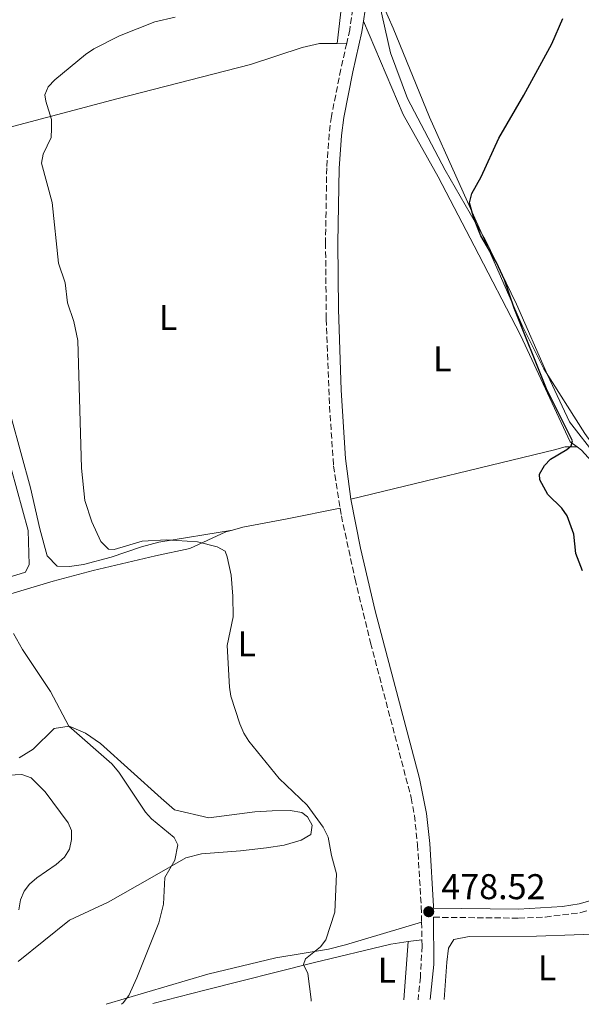
# Model space of a CAD drawing. Units: metres. Extents: x 601796 to 605281, y 4648221 to 4650567.
# Drawn here: x 603070 to 603227, y 4648222 to 4648497 of the extents above; entities that cross this region are included whole.
import ezdxf
from ezdxf.enums import TextEntityAlignment as Align

# ---------------------------------------------------------------- set-up
doc = ezdxf.new("R2010")
doc.units = ezdxf.units.M
doc.header["$MEASUREMENT"] = 0
doc.linetypes.add('DGN Style 3', pattern=[2.435890702152634, 1.739921930109024, -0.6959687720436097])
for name, color, linetype, lineweight in [('Acequia sin especificar', 4, 'Continuous', 0), ('Camino', 7, 'DGN Style 3', 0), ('Cota de punto acotado terreno', 7, 'Continuous', 0), ('Curva de nivel directora', 30, 'Continuous', 30), ('Curva de nivel intermedia', 30, 'Continuous', 0), ('Etiqueta de uso rústico', 92, 'Continuous', 0), ('Límite de Autonomía', 7, 'Continuous', 0), ('Línea de cambio de uso (parcela vista)', 92, 'Continuous', 0), ('Margen derecho', 7, 'Continuous', 0), ('Punto acotado terreno (símbolo)', 7, 'Continuous', 0)]:
    doc.layers.add(name, color=color, linetype=linetype, lineweight=lineweight)
doc.styles.add('Style-Arial', font='arial.ttf')

# ---------------------------------------------------------------- blocks, each defined once
blk = doc.blocks.new('5PATER')
at = {"layer": 'Punto acotado terreno (símbolo)', "linetype": 'Continuous', "lineweight": 0}
h = blk.add_hatch(color=51, dxfattribs=at)
edge = h.paths.add_edge_path()
edge.add_ellipse((0, 0), major_axis=(-0.1095731443231308, -0.1110710700762829), ratio=0.9994222409660317, start_angle=0, end_angle=360)

msp = doc.modelspace()

# ---------------------------------------------------------------- linework, layer by layer
at = {"layer": 'Acequia sin especificar', "color": 4, "linetype": 'Continuous', "lineweight": 0}
msp.add_polyline3d([(603168.8700000001, 4648521.050000001, 477.8099999999977), (603169.2300000006, 4648515.560000001, 477.4100000000035), (603170.6600000003, 4648501.77, 477.0200000000041), (603173.7800000003, 4648487.640000001, 476.429999999993), (603178.5300000003, 4648474.869999999, 476.1100000000006), (603189.0999999996, 4648454.92, 475.7799999999989), (603200.2599999999, 4648435.480000001, 475.1300000000047), (603209.0199999996, 4648417.42, 474.7400000000052), (603217.7100000001, 4648397.609999999, 474.7400000000052), (603223.8899999997, 4648384.51, 474.3500000000058), (603231.4600000001, 4648374.850000001, 473.8999999999942), (603246.2699999996, 4648356.5, 473.8999999999942), (603263.4400000004, 4648330.539999999, 473.6999999999971), (603268.0800000001, 4648323.779999999, 473.7799999999989)], dxfattribs=at)
at = {"layer": 'Camino', "color": 7, "linetype": 'DGN Style 3', "lineweight": 0, "extrusion": (-0.0002855400572767657, 0.01413423243953026, 0.9999000659767061), "elevation": 66005.63001356181, "flags": 128}
msp.add_lwpolyline([(603182.6120613978, 4647776.012546592), (603182.7120813864, 4647771.062052069)], dxfattribs=at)
at = {"layer": 'Camino', "color": 7, "linetype": 'DGN Style 3', "lineweight": 0}
for points in [[(603140.4999999995, 4648580.239999999, 481.5899999999966), (603142.7600000014, 4648575.13, 481.5399999999937), (603149.1599999985, 4648563.550000002, 480.6999999999971), (603150.6999999986, 4648559.780000002, 480.6000000000058), (603155.6600000008, 4648544.840000001, 479.7700000000041), (603158.4300000002, 4648534.61, 479.1100000000006), (603161.7299999993, 4648517.780000002, 478.300000000003), (603162.8999999983, 4648509.34, 477.9100000000037), (603163.2600000004, 4648504.359999999, 477.6399999999995), (603163.239999998, 4648499.949999999, 477.4400000000024), (603162.4200000021, 4648494.149999999, 477.4400000000024), (603161.5599999971, 4648490.36, 477.3899999999995)], [(603161.5599999971, 4648490.36, 477.3899999999995), (603159.8999999987, 4648483.080000003, 477.300000000003), (603157.3000000013, 4648469.910000001, 477.4400000000024), (603156.6499999987, 4648464.960000002, 477.5099999999949), (603155.9899999971, 4648455.510000002, 477.6100000000006), (603155.6499999973, 4648434.580000003, 477.570000000007), (603155.8500000007, 4648413.220000001, 477.570000000007), (603156.7499999994, 4648388.850000002, 477.5), (603157.9099999993, 4648372.180000001, 477.5500000000029), (603159.7399999977, 4648360.36, 477.6499999999943)], [(603159.7399999977, 4648360.36, 477.6499999999943), (603160.0700000008, 4648358.219999999, 477.6699999999984), (603163.8999999973, 4648340.539999999, 477.679999999993), (603168.2499999994, 4648322.699999999, 477.679999999993), (603179.6000000017, 4648279.410000001, 478.0399999999937), (603180.4899999968, 4648274.489999999, 478.0299999999988), (603181.3999999989, 4648266.300000002, 478.2400000000052), (603182.4099999992, 4648248.970000001, 478.4900000000054), (603182.4999999985, 4648244.670000002, 478.5399999999937)], [(603185.8700000015, 4648246.010000003, 478.520000000004), (603209.6700000016, 4648245.760000003, 478.0899999999966), (603217.0900000002, 4648246.059999998, 477.9400000000023), (603227.0500000002, 4648247.32, 477.8099999999978), (603243.3400000001, 4648251.870000001, 477.1799999999931), (603283.1800000002, 4648261.239999999, 476.2500000000001), (603305.0699999991, 4648267.120000003, 476.0500000000029), (603315.8000000003, 4648267.390000002, 476.0500000000029), (603319.1799999998, 4648266.600000001, 476.1799999999931)], [(603182.6000000014, 4648239.719999999, 478.6100000000007), (603182.6399999993, 4648237.980000001, 478.6300000000048), (603182.1599999988, 4648229.300000001, 478.6499999999942), (603181.5199999996, 4648222.940000001, 478.5399999999937)]]:
    msp.add_polyline3d(points, dxfattribs=at)
at = {"layer": 'Curva de nivel directora', "color": 30, "linetype": 'Continuous', "lineweight": 30, "elevation": 475, "flags": 128}
msp.add_lwpolyline([(603227.4999999994, 4648342.860000002), (603225.6399999998, 4648347.7), (603225.0999999989, 4648353.12), (603223.2599999993, 4648358.240000002), (603221.6999999991, 4648360.36), (603217.7699999998, 4648364.230000001), (603215.5999999993, 4648368.279999999), (603215.4899999998, 4648369.859999999), (603216.889999999, 4648372.27), (603218.5599999987, 4648374.12), (603223.1299999997, 4648376.76), (603224.339999999, 4648377.79), (603224.6799999987, 4648379.2), (603217.459999999, 4648393.730000001), (603208.3799999997, 4648416.28), (603205.6599999995, 4648424.250000001), (603203.4299999988, 4648429.029999999), (603199.1199999994, 4648436.560000002), (603197.139999999, 4648441.460000002), (603195.8699999994, 4648445.720000002), (603196.5499999989, 4648448.37), (603199.1300000005, 4648453.04), (603204.0799999991, 4648463.789999999), (603211.0899999987, 4648475.82), (603218.9299999997, 4648490.170000001), (603221.9699999996, 4648497.320000002)], dxfattribs=at)
at = {"layer": 'Curva de nivel intermedia', "color": 30, "linetype": 'Continuous', "lineweight": 0, "flags": 128}
for points, elevation in [([(603113.6100000002, 4648497.649999999), (603107.8800000015, 4648496.359999999), (603098.0600000002, 4648492.449999998), (603090.8600000006, 4648488.81), (603088.4900000013, 4648487.189999999), (603079.9400000017, 4648480.15), (603078.0599999997, 4648478.17), (603077.1800000012, 4648475.960000002), (603077.4299999994, 4648474.130000001), (603079.060000001, 4648469.029999998), (603079.0499999998, 4648466.5), (603078.8900000012, 4648463.999999999), (603076.6600000005, 4648459.32), (603076.1799999999, 4648456.830000001), (603079.2000000018, 4648445.869999999), (603081.0100000001, 4648428.92), (603082.8000000005, 4648423.419999999), (603083.5000000001, 4648417.789999999), (603085.2700000004, 4648412.529999999), (603086.3900000004, 4648407.23), (603087.3800000004, 4648371.529999999), (603088.3500000006, 4648362.56), (603090.2500000005, 4648356.569999999), (603092.7900000018, 4648351.050000001), (603094.940000002, 4648348.960000001), (603096.52, 4648348.8), (603104.35, 4648351.149999999), (603111.2099999996, 4648351.569999999), (603119.7999999995, 4648350.949999998), (603125.3499999995, 4648349.569999998), (603127.5399999999, 4648348.33), (603128.1700000003, 4648346.759999999), (603129.2499999999, 4648341.640000001), (603129.7700000006, 4648335.730000001)], 480), ([(603129.7700000006, 4648335.730000001), (603129.7800000019, 4648330), (603128.1600000013, 4648321.970000001), (603128.7900000016, 4648310.33), (603129.2099999996, 4648307.859999998), (603131.6600000015, 4648300.12), (603132.7900000003, 4648297.470000002), (603134.2200000009, 4648295.23), (603142.6600000008, 4648284.8), (603150.4700000007, 4648277.380000002), (603155.0300000004, 4648271.230000001), (603156.3800000005, 4648268.409999999), (603157.3400000016, 4648263.310000001), (603158.7600000009, 4648258.109999999), (603158.2500000013, 4648247.400000001), (603155.7600000014, 4648239.66), (603154.2000000011, 4648237.710000001), (603150.0400000014, 4648234.41), (603149.4800000006, 4648232.820000002), (603150.6600000006, 4648230.279999999), (603151.6300000007, 4648222.98), (603151.6100000006, 4648222.51)], 480), ([(603068.4200000016, 4648325.349999999), (603070.8700000013, 4648320.829999999), (603078.7300000002, 4648309.080000001), (603083.8200000019, 4648299.470000001), (603095.8899999997, 4648288.869999998), (603097.8200000009, 4648286.55), (603105.310000001, 4648275.400000001), (603107.0000000009, 4648273.55), (603113.3100000008, 4648268.289999999), (603114.3400000011, 4648266.3), (603113.530000002, 4648261.980000001), (603110.6900000012, 4648257.140000001), (603110.3600000005, 4648249.71), (603109.0100000004, 4648244.470000001), (603102.9100000004, 4648229.03), (603100.5999999993, 4648224.15), (603099.0599999992, 4648222.109999999), (603098.5600000008, 4648221.73)], 485.0000000000001), ([(603069.8400000009, 4648248.050000002), (603070.3500000006, 4648250.869999997), (603071.3300000018, 4648253.259999999), (603072.8600000007, 4648255.239999999), (603074.9100000003, 4648257.029999998), (603080.3000000016, 4648260.749999999), (603082.6700000009, 4648262.849999998), (603084.0499999999, 4648265.01), (603084.630000001, 4648267.71), (603084.5799999997, 4648270.24), (603083.6699999999, 4648272.390000001), (603077.2200000016, 4648281.029999999), (603073.3099999999, 4648285.019999999), (603070.7599999995, 4648285.96), (603063.1700000011, 4648285.54)], 490.0000000000001)]:
    msp.add_lwpolyline(points, dxfattribs=dict(at, elevation=elevation))
at = {"layer": 'Límite de Autonomía', "color": 7, "linetype": 'Continuous', "lineweight": 0}
msp.add_polyline3d([(603349.3299999982, 4648225.390000001, 473.69), (603347.7800000012, 4648228.180000001, 473.83), (603311.7300000006, 4648272.440000001, 476.1), (603307.9200000018, 4648277.460000001, 476.22), (603299.6000000016, 4648290.120000001, 475.47), (603292.9600000009, 4648297.969999999, 475.46), (603271.0100000016, 4648322.260000002, 474.15), (603269.1099999994, 4648324.84, 473.75), (603247.2399999984, 4648354.670000002, 474.59), (603228.1900000013, 4648381.260000002, 474.78), (603216.6799999997, 4648399.370000001, 474.93), (603210.6600000003, 4648411.41, 474.99), (603199.4899999984, 4648436.890000001, 474.99), (603184.7399999984, 4648469.719999999, 475.95), (603174.5899999999, 4648494.57, 477), (603170.3999999985, 4648504.13, 477.3200000000001)], dxfattribs=at)
at = {"layer": 'Línea de cambio de uso (parcela vista)', "color": 92, "linetype": 'Continuous', "lineweight": 0, "extrusion": (0.06048120124331879, 0.0009163818196406956, 0.9981689158356545), "elevation": 41216.2436060039, "flags": 128}
msp.add_lwpolyline([(4638819.116066441, -672253.7854525894), (4638819.116066441, -672251.1403060909)], dxfattribs=at)
at = {"layer": 'Línea de cambio de uso (parcela vista)', "color": 92, "linetype": 'Continuous', "lineweight": 0, "extrusion": (0.0009498985556223501, 0.01280400449648851, 0.9999175741837865), "elevation": 60567.81465529088, "flags": 128}
msp.add_lwpolyline([(603176.822762366, 4647828.373419076), (603178.0329613152, 4647844.684756191)], dxfattribs=at)
at = {"layer": 'Línea de cambio de uso (parcela vista)', "color": 92, "linetype": 'Continuous', "lineweight": 0, "extrusion": (0.05358661569651954, 0.007396069375607483, 0.9985358144683569), "elevation": 67179.12685076446, "flags": 128}
msp.add_lwpolyline([(4522118.539351915, -1231212.123965994), (4522118.539351915, -1231216.006053061)], dxfattribs=at)
at = {"layer": 'Línea de cambio de uso (parcela vista)', "color": 92, "linetype": 'Continuous', "lineweight": 0}
for points in [[(603137.4100000003, 4648559.480000001, 481.8600000000006), (603141.8899999997, 4648558.619999999, 481.5399999999936), (603144.29, 4648555.810000001, 481.4100000000035), (603150.7400000002, 4648544.199999999, 480.1699999999983), (603154.5599999996, 4648534.970000001, 479.7599999999948), (603156.3300000001, 4648529.869999999, 479.5200000000041), (603158.8799999999, 4648520.230000001, 478.8899999999995), (603160.5199999996, 4648511.41, 478.5), (603160.8099999996, 4648506.430000001, 478.3399999999965), (603158.9199999999, 4648490.32, 477.570000000007)], [(603166.25, 4648496.57, 477.4400000000023), (603177.3399999999, 4648470.470000001, 476.2700000000041), (603187.1799999997, 4648453.039999999, 476.429999999993), (603197.2100000001, 4648433.710000001, 475.7899999999936), (603210.1900000004, 4648408.76, 475.5599999999977), (603224.0300000003, 4648378.970000001, 475.2299999999959), (603226.0099999999, 4648377.52, 474.9799999999959)], [(603158.9199999999, 4648490.32, 477.5500000000029), (603154, 4648490.26, 477.8399999999965), (603149.1399999997, 4648489.189999999, 478), (603134.7000000002, 4648484.41, 478.3300000000018), (603097.3200000003, 4648474.810000001, 479.6699999999983), (603067.0499999998, 4648466.800000001, 481.3399999999965), (603046.8300000001, 4648461.350000001, 482.2299999999959)], [(603045.25, 4648460.92, 482.3000000000029), (603052, 4648432.5, 482.320000000007), (603058.6799999997, 4648408.41, 482.8300000000018), (603066.1299999999, 4648377.25, 483.5299999999989), (603072.4600000001, 4648354.130000001, 484.1199999999953), (603072.7400000002, 4648344.630000001, 484.5800000000018), (603071.75, 4648342.49, 484.7700000000041), (603054.0999999996, 4648337.039999999, 486.3999999999942), (603021.2300000006, 4648327.76, 489.7200000000012), (603011.0499999998, 4648324.880000001, 490.5200000000041), (602991.8200000003, 4648319.430000001, 491.2799999999989), (602955.0300000003, 4648308.82, 492.1499999999942), (602935.25, 4648303.380000001, 492.5299999999989)], [(603129.5999999996, 4648354.25, 479.1100000000006), (603109.0199999996, 4648350.83, 481.7700000000041), (603104.2100000001, 4648349.600000001, 482.25), (603095.6699999999, 4648346.67, 482.5500000000029), (603087.9800000006, 4648344.619999999, 482.6199999999953), (603084.0099999999, 4648344.060000001, 482.6199999999953), (603080.5700000003, 4648344.140000001, 482.679999999993), (603077.7800000003, 4648347.08, 482.679999999993), (603075.7400000002, 4648354.57, 482.3600000000006), (603073.1900000004, 4648366.029999999, 482.3600000000006), (603065, 4648395.66, 482.2899999999936), (603056.8399999999, 4648425.58, 481.2700000000041), (603046.8300000001, 4648461.350000001, 482.2299999999959)], [(603162.7100000001, 4648362.850000001, 477.6499999999942), (603219.6900000004, 4648376.699999999, 475.3699999999953), (603222.6900000004, 4648377.529999999, 475.0500000000029), (603226.0099999999, 4648377.52, 474.9799999999959)], [(603226.0099999999, 4648377.52, 474.9799999999959), (603227.2400000002, 4648376.600000001, 474.9799999999959), (603233.9699999997, 4648369.199999999, 474.9799999999959), (603244.2699999996, 4648356.01, 474.8099999999977), (603269.7599999999, 4648318.930000001, 474.8800000000047), (603280.7199999997, 4648306.41, 475.0399999999936), (603286.2599999999, 4648300.619999999, 475.179999999993), (603293.6399999997, 4648293.49, 475.6999999999971), (603296.9500000002, 4648289.74, 475.7299999999959), (603302.9500000002, 4648281.09, 476.0899999999965), (603304.5, 4648278.029999999, 476.1499999999942), (603306.1799999997, 4648269.800000001, 476.0399999999936)], [(603129.5999999996, 4648354.25, 479.1100000000006), (603132.5599999996, 4648355.050000001, 478.8500000000058), (603144.9400000004, 4648357.380000001, 477.8999999999942), (603159.7400000002, 4648360.359999999, 477.6499999999942)], [(602936.5099999999, 4648301.189999999, 493.5399999999936), (602941.0800000001, 4648302.210000001, 493.4799999999959), (602974.6200000001, 4648311.09, 493.1499999999942), (603006.0899999999, 4648320.109999999, 491.7200000000012), (603021.2999999998, 4648324.140000001, 489.7700000000041), (603031.4199999999, 4648326.82, 488.9600000000065), (603060.3399999999, 4648334.300000001, 484.8000000000029), (603079.5300000003, 4648339.960000001, 484.3000000000029), (603090.6900000004, 4648342.930000001, 483.6300000000047), (603108.0700000003, 4648347.02, 481.8099999999977), (603117.7199999997, 4648349.100000001, 480.1900000000023), (603127.75, 4648353.76, 479.2700000000041), (603129.5999999996, 4648354.25, 479.1100000000006)], [(603070.0199999996, 4648290.59, 487.0200000000041), (603073.9299999997, 4648292.970000001, 486.3000000000029), (603079.75, 4648298.74, 485.6499999999942), (603083.9800000006, 4648299.430000001, 485.2599999999948), (603088.5300000003, 4648297.430000001, 484.679999999993), (603092.7199999997, 4648294.57, 484.4400000000023), (603109.7100000001, 4648279.279999999, 483.9600000000065), (603113.4600000001, 4648276.07, 483.6399999999995), (603123.0199999996, 4648273.82, 482.6000000000058), (603135.8399999999, 4648275.449999999, 481.3600000000006), (603140.7199999997, 4648275.75, 480.9700000000012), (603145.79, 4648275.859999999, 481.0399999999936), (603149.04, 4648275.32, 481.0399999999936), (603150.5999999996, 4648274.08, 481.0399999999936), (603151.8899999997, 4648271.730000001, 481.3600000000006), (603151.5499999998, 4648269.130000001, 481.6900000000023), (603148.8700000001, 4648267.52, 481.9499999999971), (603144.0499999998, 4648266.189999999, 482.070000000007), (603139.0999999996, 4648265.439999999, 482.8500000000058), (603131.8799999999, 4648264.539999999, 482.9900000000052), (603120.9600000001, 4648263.720000001, 483.6900000000023), (603116.5899999999, 4648262.600000001, 484.2899999999936), (603107.1299999999, 4648257.24, 486.8899999999995), (603094.8700000001, 4648250.210000001, 487.2100000000065), (603084.0499999998, 4648245.189999999, 487.7299999999959), (603069.6900000004, 4648233.609999999, 488.1900000000023)], [(603182.5, 4648244.67, 478.5399999999936), (603161.2699999996, 4648238.26, 479.9700000000012), (603156.4400000004, 4648237.060000001, 480.3999999999942), (603141.7199999997, 4648234.699999999, 482.2700000000041), (603122.6900000004, 4648230.09, 484.0899999999965), (603094.3099999996, 4648221.67, 486.1100000000006)], [(603188.8600000005, 4648223.050000001, 477.4400000000023), (603189.5300000003, 4648233.470000001, 477.6999999999971), (603190, 4648237.369999999, 477.6999999999971), (603191.5099999999, 4648239.77, 477.6999999999971), (603195.8099999996, 4648240.66, 477.6300000000047), (603214.6100000005, 4648240.699999999, 477.179999999993), (603235.75, 4648241.449999999, 476.9199999999983), (603239.04, 4648241.859999999, 476.8600000000006)], [(603107.3899999997, 4648221.859999999, 484.0399999999936), (603121.8799999999, 4648225.630000001, 482.9900000000052), (603152.1799999997, 4648233.27, 480.3000000000029), (603173.9100000003, 4648238.52, 479.0800000000018), (603178.7599999999, 4648239.189999999, 478.820000000007)]]:
    msp.add_polyline3d(points, dxfattribs=at)
at = {"layer": 'Margen derecho', "color": 7, "linetype": 'Continuous', "lineweight": 0, "extrusion": (-0.285526952133799, 0.01053437102744766, 0.9583127812109361), "elevation": -122800.9031030161, "flags": 128}
msp.add_lwpolyline([(-4667301.696421796, 413550.5461342421), (-4667311.546614507, 413551.2111181118), (-4667324.73579626, 413550.6511316951)], dxfattribs=at)
at = {"layer": 'Margen derecho', "color": 7, "linetype": 'Continuous', "lineweight": 0}
for points in [[(603160.7800000015, 4648539.280000002, 479.3600000000006), (603162.8899999993, 4648530.430000001, 478.8099999999978), (603165.909999999, 4648513.300000003, 478.1000000000058), (603166.7100000015, 4648504.510000002, 477.6399999999995), (603166.6900000013, 4648499.699999999, 477.4400000000024), (603166.2499999988, 4648496.57, 477.4400000000024)], [(603166.2499999988, 4648496.57, 477.4400000000024), (603165.8099999984, 4648493.530000002, 477.4400000000024), (603163.2699999993, 4648482.370000003, 477.300000000003), (603160.7399999968, 4648469.570000002, 477.4400000000024), (603160.0799999974, 4648464.609999999, 477.5099999999949), (603159.4400000004, 4648455.36, 477.6100000000006), (603159.1000000007, 4648434.56, 477.570000000007), (603159.239999997, 4648415.980000001, 477.570000000007), (603159.9999999992, 4648393.399999999, 477.5), (603161.1900000006, 4648374.219999999, 477.5399999999936), (603162.7100000004, 4648362.850000002, 477.6499999999943)], [(603162.7100000004, 4648362.850000002, 477.6499999999943), (603165.4699999987, 4648349.170000004, 477.6999999999972), (603169.5599999991, 4648331.640000001, 477.6499999999943), (603181.8999999972, 4648284.830000004, 478.0599999999977), (603183.8999999978, 4648275.030000002, 478.0299999999988), (603184.8399999988, 4648266.59, 478.2400000000052), (603185.859999998, 4648249.07, 478.4900000000054), (603185.859999998, 4648248.510000002, 478.520000000004), (603209.6299999993, 4648248.260000002, 478.0899999999966), (603221.8700000013, 4648248.99, 477.8699999999953), (603226.5599999984, 4648249.770000001, 477.8099999999978), (603242.7199999989, 4648254.300000001, 477.1799999999931), (603282.5699999998, 4648263.660000003, 476.2500000000001), (603304.7100000015, 4648269.609999999, 476.0500000000029), (603306.1800000002, 4648269.800000002, 476.0399999999937)]]:
    msp.add_polyline3d(points, dxfattribs=at)

# ---------------------------------------------------------------- block references
at = {"layer": 'Punto acotado terreno (símbolo)', "color": 7, "linetype": 'Continuous', "lineweight": 0, "xscale": 10, "yscale": 10, "zscale": 10}
msp.add_blockref('5PATER', (603184.5100000004, 4648247.56, 478.5200000000041), dxfattribs=at)

# ---------------------------------------------------------------- texts
at = {"layer": 'Cota de punto acotado terreno', "color": 7, "linetype": 'Continuous', "lineweight": 0, "style": 'Style-Arial'}
msp.add_text('478.52', height=7.000000000000002, dxfattribs=at).set_placement((603188.0100000006, 4648251.06, 478.5200000000041))
at = {"layer": 'Etiqueta de uso rústico', "color": 92, "linetype": 'Continuous', "lineweight": 0, "style": 'Style-Arial'}
for p in [(603111.6414203802, 4648413.66001, 479.1199999999953), (603188.2914203769, 4648402.10001, 476.4400000000023), (603133.6314203779, 4648322.440010001, 479.7400000000052), (603172.8014203794, 4648231.240009997, 479.2599999999948), (603217.6114203781, 4648231.87001, 477.0299999999989)]:
    msp.add_text('L', height=7.000000000000002, dxfattribs=at).set_placement(p, align=Align.MIDDLE_CENTER)

doc.saveas('drawing.dxf')
